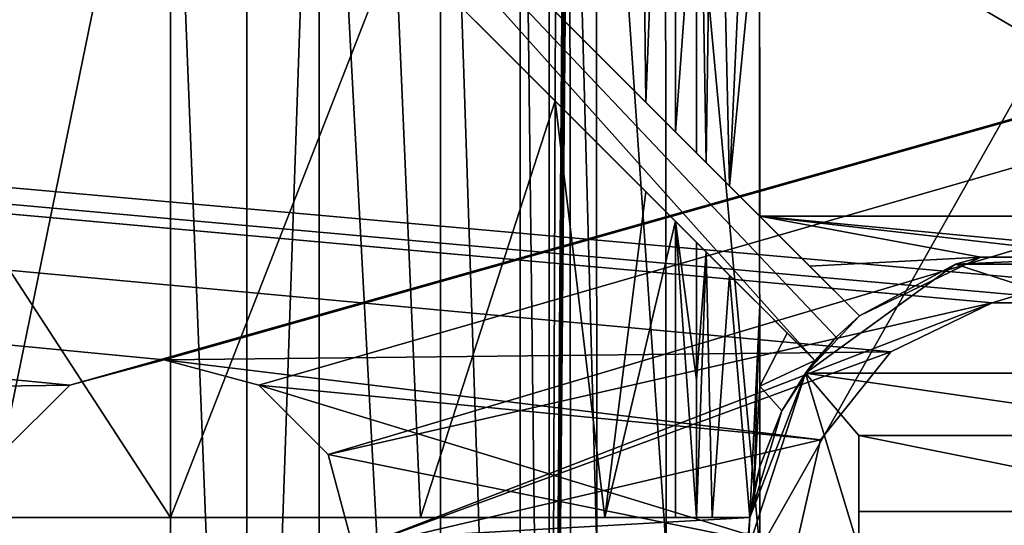
# Model space of a CAD drawing. Units: millimetres. Extents: x -300 to 305, y -338 to 372.
# Drawn here: x 144 to 159, y 277 to 285 of the extents above; entities that cross this region are included whole.
import ezdxf

# ---------------------------------------------------------------- set-up
doc = ezdxf.new("R2010")
doc.units = ezdxf.units.MM
doc.header["$LTSCALE"] = 36.870704
for name, color, linetype in [('321', 7, 'CONTINUOUS'), ('325', 7, 'CONTINUOUS'), ('326', 7, 'CONTINUOUS'), ('327', 7, 'CONTINUOUS'), ('332', 7, 'CONTINUOUS'), ('336', 7, 'CONTINUOUS'), ('346', 7, 'CONTINUOUS'), ('347', 7, 'CONTINUOUS'), ('350', 7, 'CONTINUOUS'), ('354', 7, 'CONTINUOUS'), ('355', 7, 'CONTINUOUS'), ('356', 7, 'CONTINUOUS'), ('360', 7, 'CONTINUOUS'), ('364', 7, 'CONTINUOUS'), ('375', 7, 'CONTINUOUS'), ('376', 7, 'CONTINUOUS'), ('377', 7, 'CONTINUOUS'), ('379', 7, 'CONTINUOUS'), ('382', 7, 'CONTINUOUS'), ('386', 7, 'CONTINUOUS'), ('389', 7, 'CONTINUOUS'), ('390', 7, 'CONTINUOUS'), ('393', 7, 'CONTINUOUS'), ('404', 7, 'CONTINUOUS'), ('405', 7, 'CONTINUOUS'), ('410', 7, 'CONTINUOUS'), ('414', 7, 'CONTINUOUS'), ('428', 7, 'CONTINUOUS'), ('429', 7, 'CONTINUOUS')]:
    doc.layers.add(name, color=color, linetype=linetype)

msp = doc.modelspace()

# ---------------------------------------------------------------- linework, layer by layer
at = {"layer": '321', "color": 18, "linetype": 'Continuous', "true_color": 0x0d0000}
for points in [[(164.579, 293.162, 345.772), (155.421, 293.162, 345.772), (155.433, 277, 346.5), (164.579, 293.162, 345.772)], [(164.567, 277, 346.5), (164.579, 293.162, 345.772), (155.433, 277, 346.5), (164.567, 277, 346.5)]]:
    msp.add_3dface(points, dxfattribs=at)
at = {"layer": '325', "color": 18, "linetype": 'Continuous', "true_color": 0x0d0000}
for points in [[(141.498, 269.069, 318.5), (146.1, 291.561, 318.5), (139.87, 277, 318.5), (141.498, 269.069, 318.5)], [(139.87, 277, 318.5), (146.1, 291.561, 318.5), (141.498, 284.931, 318.5), (139.87, 277, 318.5)], [(146.1, 262.439, 318.5), (146.1, 291.561, 318.5), (141.498, 269.069, 318.5), (146.1, 262.439, 318.5)]]:
    msp.add_3dface(points, dxfattribs=at)
at = {"layer": '326', "color": 18, "linetype": 'Continuous', "true_color": 0x0d0000}
for points in [[(151.64, 296.137, 322.196), (152.099, 257.794, 324.396), (152.099, 296.206, 324.396), (151.64, 296.137, 322.196)], [(150.378, 295.587, 320.293), (151.64, 257.863, 322.196), (151.64, 296.137, 322.196), (150.378, 295.587, 320.293)], [(151.64, 257.863, 322.196), (152.099, 257.794, 324.396), (151.64, 296.137, 322.196), (151.64, 257.863, 322.196)], [(148.454, 294.226, 318.981), (150.378, 258.413, 320.293), (150.378, 295.587, 320.293), (148.454, 294.226, 318.981)], [(150.378, 258.413, 320.293), (151.64, 257.863, 322.196), (150.378, 295.587, 320.293), (150.378, 258.413, 320.293)], [(147.309, 293.092, 318.623), (147.31, 260.908, 318.623), (148.454, 294.226, 318.981), (147.309, 293.092, 318.623)], [(147.31, 260.908, 318.623), (148.454, 259.774, 318.981), (148.454, 294.226, 318.981), (147.31, 260.908, 318.623)], [(148.454, 259.774, 318.981), (150.378, 258.413, 320.293), (148.454, 294.226, 318.981), (148.454, 259.774, 318.981)], [(146.1, 291.561, 318.5), (147.31, 260.908, 318.623), (147.309, 293.092, 318.623), (146.1, 291.561, 318.5)], [(146.1, 291.561, 318.5), (146.1, 262.439, 318.5), (147.31, 260.908, 318.623), (146.1, 291.561, 318.5)]]:
    msp.add_3dface(points, dxfattribs=at)
at = {"layer": '327', "color": 18, "linetype": 'Continuous', "true_color": 0x0d0000}
for points in [[(152.099, 296.206, 324.396), (152.099, 257.794, 324.396), (152.234, 295.961, 332.144), (152.099, 296.206, 324.396)], [(152.234, 295.961, 332.144), (152.099, 257.794, 324.396), (152.37, 295.715, 339.937), (152.234, 295.961, 332.144)], [(152.37, 295.715, 339.937), (152.099, 257.794, 324.396), (152.394, 295.321, 341.312), (152.37, 295.715, 339.937)], [(152.394, 295.321, 341.312), (152.099, 257.794, 324.396), (152.413, 294.307, 342.361), (152.394, 295.321, 341.312)], [(152.413, 294.307, 342.361), (152.099, 257.794, 324.396), (152.418, 293.631, 342.682), (152.413, 294.307, 342.361)], [(152.418, 293.631, 342.682), (152.099, 257.794, 324.396), (152.421, 292.893, 342.837), (152.418, 293.631, 342.682)], [(152.421, 292.893, 342.837), (152.099, 257.794, 324.396), (152.433, 277, 343.552), (152.421, 292.893, 342.837)]]:
    msp.add_3dface(points, dxfattribs=at)
at = {"layer": '332', "color": 18, "linetype": 'Continuous', "true_color": 0x0d0000}
for points in [[(153.936, 293.125, 345.381), (152.839, 293.026, 344.307), (153.948, 277, 346.107), (153.936, 293.125, 345.381)], [(155.433, 277, 346.5), (155.421, 293.162, 345.772), (153.936, 293.125, 345.381), (155.433, 277, 346.5)], [(155.433, 277, 346.5), (153.936, 293.125, 345.381), (153.948, 277, 346.107), (155.433, 277, 346.5)], [(152.839, 293.026, 344.307), (152.421, 292.893, 342.837), (152.853, 277, 345.03), (152.839, 293.026, 344.307)], [(152.421, 292.893, 342.837), (152.433, 277, 343.552), (152.853, 277, 345.03), (152.421, 292.893, 342.837)], [(153.948, 277, 346.107), (152.839, 293.026, 344.307), (152.853, 277, 345.03), (153.948, 277, 346.107)]]:
    msp.add_3dface(points, dxfattribs=at)
at = {"layer": '336', "color": 18, "linetype": 'Continuous', "true_color": 0x0d0000}
msp.add_3dface([(141.498, 284.931, 318.5), (146.1, 291.561, 318.5), (140.142, 285.497, 318.116), (141.498, 284.931, 318.5)], dxfattribs=at)
at = {"layer": '346', "color": 18, "linetype": 'Continuous', "true_color": 0x0d0000}
msp.add_3dface([(144.659, 291.634, 313.5), (140.413, 285.113, 313.5), (139.504, 285.489, 313.5), (144.659, 291.634, 313.5)], dxfattribs=at)
at = {"layer": '347', "color": 18, "linetype": 'Continuous', "true_color": 0x0d0000}
for points in [[(140.413, 285.113, 313.5), (144.659, 291.634, 313.5), (140.478, 285.086, 315.535), (140.413, 285.113, 313.5)], [(144.659, 291.634, 313.5), (144.684, 291.609, 314.518), (140.478, 285.086, 315.535), (144.659, 291.634, 313.5)], [(144.709, 291.584, 315.535), (140.478, 285.086, 315.535), (144.684, 291.609, 314.518), (144.709, 291.584, 315.535)]]:
    msp.add_3dface(points, dxfattribs=at)
at = {"layer": '350', "color": 18, "linetype": 'Continuous', "true_color": 0x0d0000}
for points in [[(155.432, 282.275, 344.422), (155.427, 287.634, 344.182), (164.568, 282.275, 344.422), (155.432, 282.275, 344.422)], [(164.568, 282.275, 344.422), (155.427, 287.634, 344.182), (164.573, 287.634, 344.182), (164.568, 282.275, 344.422)], [(155.432, 282.275, 344.422), (164.568, 282.275, 344.422), (163.777, 281.485, 344.443), (155.432, 282.275, 344.422)], [(156.223, 281.485, 344.443), (155.432, 282.275, 344.422), (158.932, 281.628, 344.44), (156.223, 281.485, 344.443)], [(155.432, 282.275, 344.422), (163.777, 281.485, 344.443), (161.069, 281.628, 344.44), (155.432, 282.275, 344.422)], [(155.432, 282.275, 344.422), (161.069, 281.628, 344.44), (158.932, 281.628, 344.44), (155.432, 282.275, 344.422)], [(157.013, 280.694, 344.462), (156.223, 281.485, 344.443), (158.932, 281.628, 344.44), (157.013, 280.694, 344.462)], [(155.433, 279.583, 344.481), (155.432, 280.861, 344.458), (155.869, 280.424, 344.467), (155.433, 279.583, 344.481)], [(156.306, 279.987, 344.475), (155.433, 279.583, 344.481), (155.869, 280.424, 344.467), (156.306, 279.987, 344.475)], [(155.433, 279.583, 344.481), (156.306, 279.987, 344.475), (155.785, 279.19, 344.487), (155.433, 279.583, 344.481)], [(155.433, 278.306, 344.495), (155.433, 279.583, 344.481), (155.785, 279.19, 344.487), (155.433, 278.306, 344.495)]]:
    msp.add_3dface(points, dxfattribs=at)
at = {"layer": '354', "color": 18, "linetype": 'Continuous', "true_color": 0x0d0000}
for points in [[(145.416, 290.877, 316.5), (146.1, 290.193, 316.5), (141.406, 284.713, 316.5), (145.416, 290.877, 316.5)], [(146.1, 290.193, 316.5), (146.1, 277.5, 316.5), (141.406, 284.713, 316.5), (146.1, 290.193, 316.5)], [(146.1, 277.5, 316.5), (139.875, 277.5, 316.5), (141.406, 284.713, 316.5), (146.1, 277.5, 316.5)]]:
    msp.add_3dface(points, dxfattribs=at)
at = {"layer": '355', "color": 18, "linetype": 'Continuous', "true_color": 0x0d0000}
for points in [[(153.488, 296.138, 321.432), (154.099, 296.206, 324.361), (153.63, 284.077, 321.799), (153.488, 296.138, 321.432)], [(153.63, 284.077, 321.799), (154.099, 296.206, 324.361), (154.099, 283.608, 324.36), (153.63, 284.077, 321.799)], [(152.196, 285.512, 319.319), (153.488, 296.138, 321.432), (153.63, 284.077, 321.799), (152.196, 285.512, 319.319)], [(146.1, 277.5, 316.5), (146.1, 290.193, 316.5), (149.661, 286.632, 317.336), (146.1, 277.5, 316.5)], [(150.059, 277.5, 317.548), (146.1, 277.5, 316.5), (149.661, 286.632, 317.336), (150.059, 277.5, 317.548)], [(152.19, 284.103, 319.312), (150.059, 277.5, 317.548), (149.661, 286.632, 317.336), (152.19, 284.103, 319.312)], [(152.981, 277.5, 320.421), (150.059, 277.5, 317.548), (152.19, 284.103, 319.312), (152.981, 277.5, 320.421)], [(153.629, 282.664, 321.796), (152.981, 277.5, 320.421), (152.19, 284.103, 319.312), (153.629, 282.664, 321.796)], [(154.099, 282.194, 324.36), (152.981, 277.5, 320.421), (153.629, 282.664, 321.796), (154.099, 282.194, 324.36)], [(154.099, 277.5, 324.36), (152.981, 277.5, 320.421), (154.099, 282.194, 324.36), (154.099, 277.5, 324.36)]]:
    msp.add_3dface(points, dxfattribs=at)
at = {"layer": '356', "color": 18, "linetype": 'Continuous', "true_color": 0x0d0000}
for points in [[(154.099, 283.608, 324.36), (154.099, 296.206, 324.361), (154.427, 288.086, 343.17), (154.099, 283.608, 324.36)], [(154.431, 283.276, 343.406), (154.099, 283.608, 324.36), (154.427, 288.086, 343.17), (154.431, 283.276, 343.406)], [(154.099, 277.5, 324.36), (154.099, 282.194, 324.36), (154.433, 277.5, 343.517), (154.099, 277.5, 324.36)], [(154.433, 277.5, 343.517), (154.099, 282.194, 324.36), (154.433, 279.68, 343.497), (154.433, 277.5, 343.517)], [(154.433, 279.68, 343.497), (154.099, 282.194, 324.36), (154.432, 281.861, 343.451), (154.433, 279.68, 343.497)]]:
    msp.add_3dface(points, dxfattribs=at)
at = {"layer": '360', "color": 18, "linetype": 'Continuous', "true_color": 0x0d0000}
for points in [[(140.478, 285.086, 315.535), (144.709, 291.584, 315.535), (140.76, 284.97, 316.219), (140.478, 285.086, 315.535)], [(140.76, 284.97, 316.219), (144.709, 291.584, 315.535), (144.925, 291.368, 316.219), (140.76, 284.97, 316.219)], [(141.406, 284.713, 316.5), (140.76, 284.97, 316.219), (144.925, 291.368, 316.219), (141.406, 284.713, 316.5)], [(145.416, 290.877, 316.5), (141.406, 284.713, 316.5), (144.925, 291.368, 316.219), (145.416, 290.877, 316.5)]]:
    msp.add_3dface(points, dxfattribs=at)
at = {"layer": '364', "color": 18, "linetype": 'Continuous', "true_color": 0x0d0000}
for points in [[(154.421, 292.893, 342.802), (154.72, 292.956, 343.495), (154.584, 283.123, 343.926), (154.421, 292.893, 342.802)], [(154.421, 292.893, 342.802), (154.431, 283.276, 343.406), (154.427, 288.086, 343.17), (154.421, 292.893, 342.802)], [(154.431, 283.276, 343.406), (154.421, 292.893, 342.802), (154.584, 283.123, 343.926), (154.431, 283.276, 343.406)], [(154.584, 283.123, 343.926), (154.72, 292.956, 343.495), (154.955, 282.753, 344.286), (154.584, 283.123, 343.926)], [(154.72, 292.956, 343.495), (155.421, 292.983, 343.78), (154.955, 282.753, 344.286), (154.72, 292.956, 343.495)], [(154.955, 282.753, 344.286), (155.421, 292.983, 343.78), (155.427, 287.634, 344.182), (154.955, 282.753, 344.286)], [(155.432, 282.275, 344.422), (154.955, 282.753, 344.286), (155.427, 287.634, 344.182), (155.432, 282.275, 344.422)], [(154.433, 279.68, 343.497), (154.432, 281.861, 343.451), (154.584, 281.709, 343.968), (154.433, 279.68, 343.497)], [(154.433, 277.5, 343.517), (154.433, 279.68, 343.497), (154.584, 281.709, 343.968), (154.433, 277.5, 343.517)], [(154.433, 277.5, 343.517), (154.584, 281.709, 343.968), (154.679, 277.5, 344.155), (154.433, 277.5, 343.517)], [(154.584, 281.709, 343.968), (154.954, 281.339, 344.325), (154.679, 277.5, 344.155), (154.584, 281.709, 343.968)], [(154.954, 281.339, 344.325), (155.276, 277.5, 344.487), (154.679, 277.5, 344.155), (154.954, 281.339, 344.325)], [(155.432, 280.861, 344.458), (155.276, 277.5, 344.487), (154.954, 281.339, 344.325), (155.432, 280.861, 344.458)], [(155.339, 277.917, 344.493), (155.276, 277.5, 344.487), (155.432, 280.861, 344.458), (155.339, 277.917, 344.493)], [(155.433, 279.583, 344.481), (155.339, 277.917, 344.493), (155.432, 280.861, 344.458), (155.433, 279.583, 344.481)], [(155.433, 278.306, 344.495), (155.339, 277.917, 344.493), (155.433, 279.583, 344.481), (155.433, 278.306, 344.495)]]:
    msp.add_3dface(points, dxfattribs=at)
at = {"layer": '375', "color": 18, "linetype": 'Continuous', "true_color": 0x0d0000}
for points in [[(143.778, 292.515, 306), (144.485, 293.222, 306), (156.306, 279.987, 306), (143.778, 292.515, 306)], [(156.306, 279.987, 306), (144.485, 293.222, 306), (156.641, 280.359, 306), (156.306, 279.987, 306)], [(156.641, 280.359, 306), (144.485, 293.222, 306), (157.013, 280.694, 306), (156.641, 280.359, 306)], [(137.559, 276.5, 306), (137.559, 277.5, 306), (155.276, 277.5, 306), (137.559, 276.5, 306)], [(155.257, 277.252, 306), (137.559, 276.5, 306), (155.276, 277.5, 306), (155.257, 277.252, 306)]]:
    msp.add_3dface(points, dxfattribs=at)
at = {"layer": '376', "color": 18, "linetype": 'Continuous', "true_color": 0x0d0000}
for points in [[(143.871, 292.422, 309.751), (143.778, 292.515, 306), (156.306, 279.987, 306), (143.871, 292.422, 309.751)], [(143.964, 292.329, 313.5), (143.871, 292.422, 309.751), (156.306, 279.987, 306), (143.964, 292.329, 313.5)], [(144.659, 291.634, 313.5), (143.964, 292.329, 313.5), (156.306, 279.987, 306), (144.659, 291.634, 313.5)], [(144.684, 291.609, 314.518), (144.659, 291.634, 313.5), (156.306, 279.987, 306), (144.684, 291.609, 314.518)], [(144.709, 291.584, 315.535), (144.684, 291.609, 314.518), (156.306, 279.987, 306), (144.709, 291.584, 315.535)], [(144.925, 291.368, 316.219), (144.709, 291.584, 315.535), (156.306, 279.987, 306), (144.925, 291.368, 316.219)], [(145.416, 290.877, 316.5), (144.925, 291.368, 316.219), (156.306, 279.987, 306), (145.416, 290.877, 316.5)], [(146.1, 290.193, 316.5), (145.416, 290.877, 316.5), (156.306, 279.987, 306), (146.1, 290.193, 316.5)], [(149.661, 286.632, 317.336), (146.1, 290.193, 316.5), (156.306, 279.987, 306), (149.661, 286.632, 317.336)], [(152.19, 284.103, 319.312), (149.661, 286.632, 317.336), (156.306, 279.987, 306), (152.19, 284.103, 319.312)], [(153.629, 282.664, 321.796), (152.19, 284.103, 319.312), (156.306, 279.987, 306), (153.629, 282.664, 321.796)], [(154.099, 282.194, 324.36), (153.629, 282.664, 321.796), (156.306, 279.987, 306), (154.099, 282.194, 324.36)], [(154.432, 281.861, 343.451), (154.099, 282.194, 324.36), (156.306, 279.987, 306), (154.432, 281.861, 343.451)], [(154.584, 281.709, 343.968), (154.432, 281.861, 343.451), (156.306, 279.987, 306), (154.584, 281.709, 343.968)], [(154.954, 281.339, 344.325), (154.584, 281.709, 343.968), (156.306, 279.987, 306), (154.954, 281.339, 344.325)], [(155.432, 280.861, 344.458), (154.954, 281.339, 344.325), (156.306, 279.987, 306), (155.432, 280.861, 344.458)], [(155.432, 280.861, 344.458), (156.306, 279.987, 306), (155.869, 280.424, 344.467), (155.432, 280.861, 344.458)], [(156.306, 279.987, 306), (156.306, 279.987, 344.475), (155.869, 280.424, 344.467), (156.306, 279.987, 306)]]:
    msp.add_3dface(points, dxfattribs=at)
at = {"layer": '377', "color": 18, "linetype": 'Continuous', "true_color": 0x0d0000}
for points in [[(144.485, 293.222, 306), (152.196, 285.512, 319.319), (157.013, 280.694, 306), (144.485, 293.222, 306)], [(152.196, 285.512, 319.319), (153.63, 284.077, 321.799), (157.013, 280.694, 306), (152.196, 285.512, 319.319)], [(153.63, 284.077, 321.799), (154.099, 283.608, 324.36), (157.013, 280.694, 306), (153.63, 284.077, 321.799)], [(154.099, 283.608, 324.36), (154.431, 283.276, 343.406), (154.584, 283.123, 343.926), (154.099, 283.608, 324.36)], [(154.099, 283.608, 324.36), (154.584, 283.123, 343.926), (154.955, 282.753, 344.286), (154.099, 283.608, 324.36)], [(154.099, 283.608, 324.36), (154.955, 282.753, 344.286), (155.432, 282.275, 344.422), (154.099, 283.608, 324.36)], [(154.099, 283.608, 324.36), (155.432, 282.275, 344.422), (156.223, 281.485, 344.443), (154.099, 283.608, 324.36)], [(157.013, 280.694, 306), (154.099, 283.608, 324.36), (157.013, 280.694, 344.462), (157.013, 280.694, 306)], [(157.013, 280.694, 344.462), (154.099, 283.608, 324.36), (156.223, 281.485, 344.443), (157.013, 280.694, 344.462)]]:
    msp.add_3dface(points, dxfattribs=at)
at = {"layer": '379', "color": 18, "linetype": 'Continuous', "true_color": 0x0d0000}
for points in [[(137.559, 277.5, 306), (139.875, 277.5, 316.5), (146.1, 277.5, 316.5), (137.559, 277.5, 306)], [(137.559, 277.5, 306), (146.1, 277.5, 316.5), (150.059, 277.5, 317.548), (137.559, 277.5, 306)], [(137.559, 277.5, 306), (150.059, 277.5, 317.548), (155.276, 277.5, 306), (137.559, 277.5, 306)], [(150.059, 277.5, 317.548), (152.981, 277.5, 320.421), (155.276, 277.5, 306), (150.059, 277.5, 317.548)], [(152.981, 277.5, 320.421), (154.099, 277.5, 324.36), (155.276, 277.5, 306), (152.981, 277.5, 320.421)], [(154.099, 277.5, 324.36), (154.433, 277.5, 343.517), (154.679, 277.5, 344.155), (154.099, 277.5, 324.36)], [(155.276, 277.5, 344.487), (154.099, 277.5, 324.36), (154.679, 277.5, 344.155), (155.276, 277.5, 344.487)], [(154.099, 277.5, 324.36), (155.276, 277.5, 344.487), (155.276, 277.5, 306), (154.099, 277.5, 324.36)]]:
    msp.add_3dface(points, dxfattribs=at)
at = {"layer": '382', "color": 18, "linetype": 'Continuous', "true_color": 0x0d0000}
for points in [[(158.532, 281.517, 298.5), (163.844, 279.79, 298.5), (156.156, 279.79, 298.5), (158.532, 281.517, 298.5)], [(161.468, 281.517, 298.5), (163.844, 279.79, 298.5), (158.532, 281.517, 298.5), (161.468, 281.517, 298.5)], [(156.156, 279.79, 298.5), (157, 277, 298.5), (155.25, 277, 298.5), (156.156, 279.79, 298.5)], [(163, 278.8, 298.5), (157, 278.8, 298.5), (156.156, 279.79, 298.5), (163, 278.8, 298.5)], [(163.844, 279.79, 298.5), (163, 278.8, 298.5), (156.156, 279.79, 298.5), (163.844, 279.79, 298.5)], [(157, 278.8, 298.5), (157, 277, 298.5), (156.156, 279.79, 298.5), (157, 278.8, 298.5)]]:
    msp.add_3dface(points, dxfattribs=at)
at = {"layer": '386', "color": 18, "linetype": 'Continuous', "true_color": 0x0d0000}
for points in [[(157.013, 280.694, 306), (158.532, 281.517, 298.5), (156.156, 279.79, 298.5), (157.013, 280.694, 306)], [(157.013, 280.694, 306), (157.013, 280.694, 344.462), (158.932, 281.628, 344.44), (157.013, 280.694, 306)], [(158.532, 281.517, 298.5), (157.013, 280.694, 306), (158.932, 281.628, 344.44), (158.532, 281.517, 298.5)], [(161.468, 281.517, 298.5), (158.532, 281.517, 298.5), (161.069, 281.628, 344.44), (161.468, 281.517, 298.5)], [(161.069, 281.628, 344.44), (158.532, 281.517, 298.5), (158.932, 281.628, 344.44), (161.069, 281.628, 344.44)], [(156.641, 280.359, 306), (157.013, 280.694, 306), (156.156, 279.79, 298.5), (156.641, 280.359, 306)], [(156.306, 279.987, 306), (156.641, 280.359, 306), (156.156, 279.79, 298.5), (156.306, 279.987, 306)], [(156.306, 279.987, 344.475), (156.156, 279.79, 298.5), (155.785, 279.19, 344.487), (156.306, 279.987, 344.475)], [(156.306, 279.987, 344.475), (156.306, 279.987, 306), (156.156, 279.79, 298.5), (156.306, 279.987, 344.475)], [(155.276, 277.5, 306), (156.156, 279.79, 298.5), (155.25, 277, 298.5), (155.276, 277.5, 306)], [(156.156, 279.79, 298.5), (155.276, 277.5, 306), (155.785, 279.19, 344.487), (156.156, 279.79, 298.5)], [(155.276, 277.5, 306), (155.433, 278.306, 344.495), (155.785, 279.19, 344.487), (155.276, 277.5, 306)], [(155.339, 277.917, 344.493), (155.433, 278.306, 344.495), (155.276, 277.5, 306), (155.339, 277.917, 344.493)], [(155.276, 277.5, 344.487), (155.339, 277.917, 344.493), (155.276, 277.5, 306), (155.276, 277.5, 344.487)], [(155.257, 277.252, 306), (155.276, 277.5, 306), (155.25, 277, 298.5), (155.257, 277.252, 306)]]:
    msp.add_3dface(points, dxfattribs=at)
at = {"layer": '389', "color": 18, "linetype": 'Continuous', "true_color": 0x0d0000}
for points in [[(157, 277, 344.5), (157, 277.595, 344.5), (163, 277.595, 344.5), (157, 277, 344.5)], [(157.573, 275.237, 344.5), (157, 277, 344.5), (163, 277.595, 344.5), (157.573, 275.237, 344.5)], [(159.073, 274.147, 344.5), (157.573, 275.237, 344.5), (163, 277.595, 344.5), (159.073, 274.147, 344.5)], [(160.927, 274.147, 344.5), (159.073, 274.147, 344.5), (163, 277.595, 344.5), (160.927, 274.147, 344.5)]]:
    msp.add_3dface(points, dxfattribs=at)
at = {"layer": '390', "color": 18, "linetype": 'Continuous', "true_color": 0x0d0000}
for points in [[(157, 277, 298.5), (157, 278.8, 298.5), (157, 277.595, 344.5), (157, 277, 298.5)], [(157, 277, 298.5), (157, 277.595, 344.5), (157, 277, 344.5), (157, 277, 298.5)]]:
    msp.add_3dface(points, dxfattribs=at)
at = {"layer": '393', "color": 18, "linetype": 'Continuous', "true_color": 0x0d0000}
for points in [[(157, 278.8, 298.5), (163, 278.8, 298.5), (163, 277.595, 344.5), (157, 278.8, 298.5)], [(157, 277.595, 344.5), (157, 278.8, 298.5), (163, 277.595, 344.5), (157, 277.595, 344.5)]]:
    msp.add_3dface(points, dxfattribs=at)
at = {"layer": '404', "color": 253, "linetype": 'Continuous', "true_color": 0xa2afbf}
for points in [[(-294.5, 322, 298.5), (157.508, 280.127, 298.5), (159.112, 280.9, 298.5), (-294.5, 322, 298.5)], [(157.508, 280.127, 298.5), (-294.5, 322, 298.5), (146, 280, 298.5), (157.508, 280.127, 298.5)], [(-294.5, 322, 298.5), (159.112, 280.9, 298.5), (160.888, 280.9, 298.5), (-294.5, 322, 298.5)], [(-294.5, 322, 298.5), (160.888, 280.9, 298.5), (174, 280, 298.5), (-294.5, 322, 298.5)], [(-294.5, 322, 298.5), (174, 280, 298.5), (218.95, 292.3, 298.5), (-294.5, 322, 298.5)], [(-294.5, 322, 298.5), (143.402, 278.497, 298.5), (144.503, 279.598, 298.5), (-294.5, 322, 298.5)], [(-294.5, 322, 298.5), (144.503, 279.598, 298.5), (146, 280, 298.5), (-294.5, 322, 298.5)], [(156.396, 278.733, 298.5), (157.508, 280.127, 298.5), (146, 280, 298.5), (156.396, 278.733, 298.5)], [(156.396, 278.733, 298.5), (146, 280, 298.5), (147.497, 279.598, 298.5), (156.396, 278.733, 298.5)], [(156, 277, 298.5), (156.396, 278.733, 298.5), (147.497, 279.598, 298.5), (156, 277, 298.5)], [(156, 277, 298.5), (147.497, 279.598, 298.5), (148.598, 278.497, 298.5), (156, 277, 298.5)], [(156, 277, 298.5), (148.598, 278.497, 298.5), (149, 277, 298.5), (156, 277, 298.5)]]:
    msp.add_3dface(points, dxfattribs=at)
at = {"layer": '405', "color": 253, "linetype": 'Continuous', "true_color": 0xa2afbf}
for points in [[(-93.462, 283.543, 297), (-96.458, 285.545, 297), (294.5, 322, 297), (-93.462, 283.543, 297)], [(-45, 286.249, 297), (-93.462, 283.543, 297), (294.5, 322, 297), (-45, 286.249, 297)], [(-38.462, 283.543, 297), (-41.458, 285.545, 297), (294.5, 322, 297), (-38.462, 283.543, 297)], [(-36.454, 280.537, 297), (-38.462, 283.543, 297), (294.5, 322, 297), (-36.454, 280.537, 297)], [(-35.75, 277, 297), (-36.454, 280.537, 297), (294.5, 322, 297), (-35.75, 277, 297)], [(144.503, 279.598, 297), (-35.75, 277, 297), (294.5, 322, 297), (144.503, 279.598, 297)], [(146, 280, 297), (144.503, 279.598, 297), (294.5, 322, 297), (146, 280, 297)], [(147.497, 279.598, 297), (146, 280, 297), (294.5, 322, 297), (147.497, 279.598, 297)], [(148.598, 278.497, 297), (147.497, 279.598, 297), (294.5, 322, 297), (148.598, 278.497, 297)], [(159.112, 280.9, 297), (148.598, 278.497, 297), (294.5, 322, 297), (159.112, 280.9, 297)], [(160.888, 280.9, 297), (159.112, 280.9, 297), (294.5, 322, 297), (160.888, 280.9, 297)], [(148.598, 278.497, 297), (159.112, 280.9, 297), (149, 277, 297), (148.598, 278.497, 297)], [(159.112, 280.9, 297), (157.508, 280.127, 297), (149, 277, 297), (159.112, 280.9, 297)], [(157.508, 280.127, 297), (156.396, 278.733, 297), (149, 277, 297), (157.508, 280.127, 297)], [(144.503, 279.598, 297), (143.402, 278.497, 297), (-35.75, 277, 297), (144.503, 279.598, 297)], [(156.396, 278.733, 297), (156, 277, 297), (149, 277, 297), (156.396, 278.733, 297)]]:
    msp.add_3dface(points, dxfattribs=at)
at = {"layer": '410', "color": 253, "linetype": 'Continuous', "true_color": 0xa2afbf}
for points in [[(157.508, 280.127, 297), (159.112, 280.9, 297), (157.508, 280.127, 298.5), (157.508, 280.127, 297)], [(157.508, 280.127, 298.5), (159.112, 280.9, 297), (159.112, 280.9, 298.5), (157.508, 280.127, 298.5)], [(159.112, 280.9, 297), (160.888, 280.9, 297), (159.112, 280.9, 298.5), (159.112, 280.9, 297)], [(159.112, 280.9, 298.5), (160.888, 280.9, 297), (160.888, 280.9, 298.5), (159.112, 280.9, 298.5)], [(156.396, 278.733, 297), (157.508, 280.127, 297), (156.396, 278.733, 298.5), (156.396, 278.733, 297)], [(156.396, 278.733, 298.5), (157.508, 280.127, 297), (157.508, 280.127, 298.5), (156.396, 278.733, 298.5)], [(156, 277, 297), (156.396, 278.733, 297), (156, 277, 298.5), (156, 277, 297)], [(156, 277, 298.5), (156.396, 278.733, 297), (156.396, 278.733, 298.5), (156, 277, 298.5)]]:
    msp.add_3dface(points, dxfattribs=at)
at = {"layer": '414', "color": 253, "linetype": 'Continuous', "true_color": 0xa2afbf}
for points in [[(144.503, 279.598, 297), (146, 280, 297), (144.503, 279.598, 298.5), (144.503, 279.598, 297)], [(144.503, 279.598, 298.5), (146, 280, 297), (146, 280, 298.5), (144.503, 279.598, 298.5)], [(146, 280, 297), (147.497, 279.598, 297), (146, 280, 298.5), (146, 280, 297)], [(146, 280, 298.5), (147.497, 279.598, 297), (147.497, 279.598, 298.5), (146, 280, 298.5)], [(143.402, 278.497, 297), (144.503, 279.598, 297), (143.402, 278.497, 298.5), (143.402, 278.497, 297)], [(143.402, 278.497, 298.5), (144.503, 279.598, 297), (144.503, 279.598, 298.5), (143.402, 278.497, 298.5)], [(147.497, 279.598, 297), (148.598, 278.497, 297), (147.497, 279.598, 298.5), (147.497, 279.598, 297)], [(147.497, 279.598, 298.5), (148.598, 278.497, 297), (148.598, 278.497, 298.5), (147.497, 279.598, 298.5)], [(148.598, 278.497, 297), (149, 277, 297), (148.598, 278.497, 298.5), (148.598, 278.497, 297)], [(148.598, 278.497, 298.5), (149, 277, 297), (149, 277, 298.5), (148.598, 278.497, 298.5)]]:
    msp.add_3dface(points, dxfattribs=at)
at = {"layer": '428', "color": 253, "linetype": 'Continuous', "true_color": 0xa2afbf}
for points in [[(-298.2, 321.2, -297), (298.2, 321.2, -297), (184.6, 56.893, -297), (-298.2, 321.2, -297)], [(-184.2, 57, -297), (-298.2, 321.2, -297), (184.2, 57, -297), (-184.2, 57, -297)], [(184.2, 57, -297), (-298.2, 321.2, -297), (184.6, 56.893, -297), (184.2, 57, -297)]]:
    msp.add_3dface(points, dxfattribs=at)
at = {"layer": '429', "color": 253, "linetype": 'Continuous', "true_color": 0xa2afbf}
for points in [[(-298.2, 321.2, 297), (-296.2, 232, 297), (298.2, 321.2, 297), (-298.2, 321.2, 297)], [(-296.2, 232, 297), (296.2, 232, 297), (298.2, 321.2, 297), (-296.2, 232, 297)]]:
    msp.add_3dface(points, dxfattribs=at)

doc.saveas('drawing.dxf')
